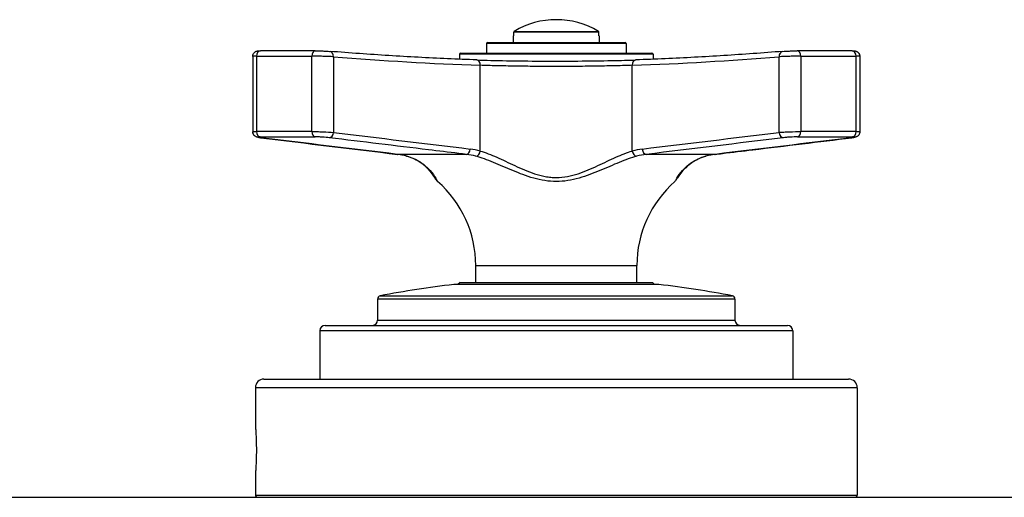
# Model space of a CAD drawing. Units: millimetres. Extents: x 24 to 867, y 24 to 606.
# Drawn here: x 250 to 342, y 229 to 274 of the extents above; entities that cross this region are included whole.
import ezdxf

# ---------------------------------------------------------------- set-up
doc = ezdxf.new("R2010")
doc.units = ezdxf.units.MM
doc.header["$LTSCALE"] = 3
doc.layers.add('Visible (ISO)', color=7, linetype='Continuous', lineweight=25, true_color=0x00003f)
doc.layers.add('Visible Narrow (ISO)', color=7, linetype='Continuous', lineweight=25, true_color=0x00003f)

msp = doc.modelspace()

# ---------------------------------------------------------------- linework, layer by layer
at = {"layer": 'Visible (ISO)'}
for p, q in [((296.31, 272.448), (296.31, 272.107)), ((304.247, 272.107), (304.247, 272.448)), ((293.779, 271.404), (293.779, 270.504)), ((293.879, 271.504), (306.679, 271.504)), ((296.279, 272.107), (296.31, 272.107)), ((296.279, 272.107), (296.279, 271.504)), ((304.247, 272.107), (304.279, 272.107)), ((304.279, 272.107), (304.279, 271.504)), ((306.779, 271.404), (306.779, 270.504)), ((277.853, 270.722), (272.759, 270.722)), ((291.279, 270.404), (291.279, 269.936)), ((291.379, 270.504), (309.179, 270.504)), ((309.279, 270.404), (309.279, 269.936)), ((327.798, 270.722), (322.705, 270.722)), ((272.035, 270.209), (272.035, 270.209)), ((272.035, 270.209), (272.035, 263.192)), ((328.523, 270.209), (328.523, 263.192)), ((305.904, 269.332), (305.904, 269.332)), ((292.779, 249.172), (292.779, 250.753)), ((307.779, 249.172), (307.779, 250.753)), ((309.827, 248.972), (290.731, 248.972)), ((291.329, 249.172), (291.129, 248.972)), ((291.329, 249.172), (309.229, 249.172)), ((309.229, 249.172), (309.428, 248.972)), ((283.654, 247.625), (283.654, 245.672)), ((316.904, 247.625), (316.904, 245.672)), ((278.279, 244.672), (278.279, 240.172)), ((278.779, 245.172), (321.779, 245.172)), ((322.279, 244.672), (322.279, 240.172)), ((273.079, 240.172), (327.479, 240.172)), ((272.279, 239.372), (272.279, 235.822)), ((328.279, 239.372), (328.279, 229.372)), ((272.279, 231.322), (272.279, 229.372)), ((176.279, 229.172), (424.279, 229.172))]:
    msp.add_line(p, q, dxfattribs=at)
for centre, radius, start, end in [((300.279, 266.007), 7.614, 59.01107, 120.98893), ((293.879, 271.404), 0.1, 90, 180), ((306.679, 271.404), 0.1, 0, 90), ((291.379, 270.404), 0.1, 90, 180), ((309.179, 270.404), 0.1, 0, 90), ((282.404, 250.753), 10.375, 0, 48.82331), ((318.153, 250.753), 10.375, 131.17669, 180), ((300.279, 164.258), 85.25, 96.43074, 101.07956), ((300.279, 164.258), 85.25, 78.92044, 83.56926), ((283.954, 247.625), 0.3, 101.07956, 180), ((316.604, 247.625), 0.3, 0, 78.92044), ((283.154, 245.672), 0.5, 270, 0), ((317.404, 245.672), 0.5, 180, 270), ((278.779, 244.672), 0.5, 90, 180), ((321.779, 244.672), 0.5, 0, 90), ((273.079, 239.372), 0.8, 90, 180), ((327.479, 239.372), 0.8, 0, 90), ((272.479, 229.372), 0.2, 180, 270), ((328.079, 229.372), 0.2, 270, 0)]:
    msp.add_arc(centre, radius, start, end, dxfattribs=at)
for points, knots in [([(296.359, 272.534), (296.352, 272.529), (296.345, 272.524), (296.331, 272.51), (296.323, 272.498), (296.313, 272.475), (296.31, 272.461), (296.31, 272.448)], [-0.009687373, -0.009687373, -0.009687373, -0.009687373, -0.007400809, -0.007400809, -0.003692951, -0.003692951, 0, 0, 0, 0]), ([(304.247, 272.448), (304.247, 272.461), (304.244, 272.475), (304.235, 272.498), (304.227, 272.51), (304.213, 272.524), (304.206, 272.529), (304.199, 272.534)], [0, 0, 0, 0, 0.003692951, 0.003692951, 0.007400809, 0.007400809, 0.009687373, 0.009687373, 0.009687373, 0.009687373]), ([(272.035, 270.209), (272.035, 270.25), (272.04, 270.292), (272.063, 270.385), (272.086, 270.437), (272.145, 270.528), (272.183, 270.569), (272.246, 270.619), (272.268, 270.634), (272.311, 270.658), (272.333, 270.669), (272.39, 270.691), (272.426, 270.7), (272.475, 270.709), (272.493, 270.712), (272.534, 270.716), (272.555, 270.718), (272.63, 270.721), (272.688, 270.722), (272.759, 270.722)], [0.0000195, 0.0000195, 0.0000195, 0.0000195, 0.012414, 0.012414, 0.0289193, 0.0289193, 0.0452871, 0.0452871, 0.0532725, 0.0532725, 0.0607878, 0.0607878, 0.0732639, 0.0732639, 0.0830782, 0.0830782, 0.0977672, 0.0977672, 0.1301409, 0.1301409, 0.1301409, 0.1301409]), ([(272.035, 270.209), (272.035, 270.25), (272.04, 270.29), (272.063, 270.383), (272.085, 270.435), (272.144, 270.526), (272.181, 270.568), (272.244, 270.618), (272.266, 270.632), (272.309, 270.657), (272.331, 270.668), (272.389, 270.691), (272.424, 270.7), (272.474, 270.709), (272.492, 270.712), (272.531, 270.716), (272.552, 270.717), (272.626, 270.721), (272.686, 270.722), (272.759, 270.722)], [0, 0, 0, 0, 0.0121902, 0.0121902, 0.0286993, 0.0286993, 0.0450649, 0.0450649, 0.0530562, 0.0530562, 0.0605938, 0.0605938, 0.0730588, 0.0730588, 0.0828749, 0.0828749, 0.0967221, 0.0967221, 0.1301594, 0.1301594, 0.1301594, 0.1301594]), ([(277.853, 270.722), (277.946, 270.722), (278.054, 270.721), (278.22, 270.717), (278.276, 270.716), (278.361, 270.713), (278.389, 270.713), (278.46, 270.71), (278.503, 270.709), (278.661, 270.703), (278.777, 270.697), (278.99, 270.686), (279.09, 270.679), (279.196, 270.671), (279.214, 270.67), (279.232, 270.669)], [0, 0, 0, 0, 0.0356288, 0.0356288, 0.0528253, 0.0528253, 0.0613519, 0.0613519, 0.0741542, 0.0741542, 0.1088, 0.1088, 0.1429356, 0.1429356, 0.1501605, 0.1501605, 0.1501605, 0.1501605]), ([(292.872, 269.876), (291.962, 269.908), (291.052, 269.944), (289.233, 270.025), (288.323, 270.07), (286.504, 270.167), (285.595, 270.22), (283.776, 270.334), (282.867, 270.395), (281.049, 270.526), (280.14, 270.595), (279.232, 270.669)], [1.59577881, 1.59577881, 1.59577881, 1.59577881, 1.60222001, 1.60222001, 1.60866121, 1.60866121, 1.61510241, 1.61510241, 1.62154361, 1.62154361, 1.62798481, 1.62798481, 1.62798481, 1.62798481]), ([(321.326, 270.669), (320.417, 270.595), (319.508, 270.526), (317.69, 270.395), (316.781, 270.334), (314.963, 270.22), (314.053, 270.167), (312.234, 270.07), (311.325, 270.025), (309.505, 269.944), (308.596, 269.908), (307.686, 269.876)], [3.08440417, 3.08440417, 3.08440417, 3.08440417, 3.09084537, 3.09084537, 3.09728657, 3.09728657, 3.10372777, 3.10372777, 3.11016897, 3.11016897, 3.11661017, 3.11661017, 3.11661017, 3.11661017]), ([(321.326, 270.669), (321.415, 270.676), (321.52, 270.683), (321.74, 270.695), (321.858, 270.701), (322.031, 270.708), (322.088, 270.71), (322.258, 270.716), (322.372, 270.718), (322.558, 270.721), (322.635, 270.722), (322.705, 270.722)], [0, 0, 0, 0, 0.0368779, 0.0368779, 0.0722583, 0.0722583, 0.0891869, 0.0891869, 0.1235324, 0.1235324, 0.1500734, 0.1500734, 0.1500734, 0.1500734]), ([(327.798, 270.722), (327.881, 270.722), (327.947, 270.721), (328.025, 270.716), (328.044, 270.714), (328.084, 270.709), (328.104, 270.706), (328.155, 270.694), (328.186, 270.684), (328.243, 270.66), (328.268, 270.647), (328.328, 270.609), (328.361, 270.58), (328.426, 270.51), (328.456, 270.465), (328.5, 270.368), (328.515, 270.315), (328.522, 270.243), (328.523, 270.226), (328.523, 270.209)], [0, 0, 0, 0, 0.0379704, 0.0379704, 0.0506411, 0.0506411, 0.0602211, 0.0602211, 0.0710839, 0.0710839, 0.0797734, 0.0797734, 0.0928999, 0.0928999, 0.1086471, 0.1086471, 0.1249919, 0.1249919, 0.1301645, 0.1301645, 0.1301645, 0.1301645]), ([(327.798, 270.722), (327.88, 270.722), (327.945, 270.721), (328.023, 270.716), (328.042, 270.715), (328.099, 270.707), (328.152, 270.698), (328.252, 270.657), (328.296, 270.632), (328.369, 270.573), (328.4, 270.541), (328.435, 270.493), (328.444, 270.479), (328.478, 270.423), (328.497, 270.377), (328.518, 270.29), (328.523, 270.25), (328.523, 270.209)], [0, 0, 0, 0, 0.0375207, 0.0375207, 0.0501092, 0.0501092, 0.0696605, 0.0696605, 0.0848501, 0.0848501, 0.0980477, 0.0980477, 0.1029289, 0.1029289, 0.1177092, 0.1177092, 0.1298229, 0.1298229, 0.1298229, 0.1298229]), ([(292.872, 269.876), (293.673, 269.847), (294.62, 269.823), (296.65, 269.788), (297.76, 269.776), (300.003, 269.765), (301.166, 269.766), (303.39, 269.782), (304.48, 269.796), (306.274, 269.832), (307.028, 269.852), (307.686, 269.876)], [0, 0, 0, 0, 0.3408, 0.3408, 0.679823, 0.679823, 1.019836, 1.019836, 1.359642, 1.359642, 1.6395, 1.6395, 1.6395, 1.6395]), ([(272.767, 262.637), (272.674, 262.649), (272.597, 262.66), (272.491, 262.68), (272.455, 262.687), (272.395, 262.706), (272.377, 262.712), (272.326, 262.733), (272.289, 262.751), (272.226, 262.795), (272.199, 262.818), (272.143, 262.877), (272.114, 262.916), (272.068, 263.005), (272.05, 263.056), (272.037, 263.136), (272.035, 263.164), (272.035, 263.192)], [0, 0, 0, 0, 0.038069, 0.038069, 0.0609152, 0.0609152, 0.0693119, 0.0693119, 0.083006, 0.083006, 0.0938174, 0.0938174, 0.1082166, 0.1082166, 0.124161, 0.124161, 0.1326119, 0.1326119, 0.1326119, 0.1326119]), ([(272.082, 262.979), (272.078, 262.987), (272.074, 262.996), (272.05, 263.055), (272.038, 263.11), (272.035, 263.173), (272.035, 263.182), (272.035, 263.191)], [0.11067681, 0.11067681, 0.11067681, 0.11067681, 0.11353232, 0.11353232, 0.12996824, 0.12996824, 0.13271974, 0.13271974, 0.13271974, 0.13271974]), ([(328.523, 263.192), (328.523, 263.137), (328.514, 263.082), (328.479, 262.979), (328.453, 262.929), (328.387, 262.843), (328.347, 262.806), (328.287, 262.764), (328.268, 262.752), (328.219, 262.727), (328.19, 262.715), (328.143, 262.699), (328.123, 262.694), (328.064, 262.679), (328.027, 262.672), (327.929, 262.655), (327.865, 262.646), (327.791, 262.637)], [0, 0, 0, 0, 0.0164169, 0.0164169, 0.032938, 0.032938, 0.0493701, 0.0493701, 0.0565983, 0.0565983, 0.0684461, 0.0684461, 0.079483, 0.079483, 0.1022804, 0.1022804, 0.1326169, 0.1326169, 0.1326169, 0.1326169]), ([(328.523, 263.192), (328.523, 263.137), (328.514, 263.082), (328.479, 262.979), (328.453, 262.929), (328.387, 262.843), (328.347, 262.806), (328.286, 262.763), (328.267, 262.752), (328.219, 262.727), (328.191, 262.715), (328.144, 262.699), (328.124, 262.694), (328.067, 262.679), (328.031, 262.673), (327.933, 262.656), (327.867, 262.647), (327.791, 262.637)], [0, 0, 0, 0, 0.0164258, 0.0164258, 0.032957, 0.032957, 0.0494054, 0.0494054, 0.0566417, 0.0566417, 0.0683496, 0.0683496, 0.0791915, 0.0791915, 0.1014615, 0.1014615, 0.1327026, 0.1327026, 0.1327026, 0.1327026]), ([(272.161, 262.858), (272.156, 262.863), (272.151, 262.869), (272.136, 262.888), (272.126, 262.902), (272.116, 262.917)], [0.096021998, 0.096021998, 0.096021998, 0.096021998, 0.098321051, 0.098321051, 0.103542768, 0.103542768, 0.103542768, 0.103542768]), ([(272.336, 262.729), (272.328, 262.733), (272.319, 262.737), (272.283, 262.756), (272.255, 262.773), (272.22, 262.801), (272.212, 262.808), (272.204, 262.815)], [0.07242626, 0.07242626, 0.07242626, 0.07242626, 0.07593233, 0.07593233, 0.08641392, 0.08641392, 0.08986472, 0.08986472, 0.08986472, 0.08986472]), ([(289.236, 258.56), (289.216, 258.578), (289.197, 258.597), (289.172, 258.628), (289.164, 258.639), (289.15, 258.658), (289.144, 258.667), (289.138, 258.677), (289.137, 258.679), (289.135, 258.681), (289.135, 258.683), (289.134, 258.684), (289.134, 258.684), (289.133, 258.685), (289.133, 258.685), (289.133, 258.685), (289.133, 258.686), (289.132, 258.687), (289.132, 258.687), (289.131, 258.688), (289.131, 258.688), (289.131, 258.689), (289.131, 258.689), (289.131, 258.689), (289.131, 258.689), (289.131, 258.689), (289.131, 258.689), (289.131, 258.689), (289.131, 258.689), (289.131, 258.69), (289.13, 258.69), (289.129, 258.693), (289.126, 258.698), (289.11, 258.725), (289.086, 258.766), (288.975, 258.948), (288.845, 259.151), (288.415, 259.694), (288.065, 260.053), (287.259, 260.582), (286.841, 260.781), (286.355, 260.918)], [0, 0, 0, 0, 0.0080082, 0.0080082, 0.0120759, 0.0120759, 0.0151258, 0.0151258, 0.0156976, 0.0156976, 0.0161295, 0.0161295, 0.0162299, 0.0162299, 0.0163304, 0.0163304, 0.0165335, 0.0165335, 0.0173335, 0.0173335, 0.0195763, 0.0195763, 0.021484, 0.021484, 0.0218417, 0.0218417, 0.0229147, 0.0229147, 0.0261338, 0.0261338, 0.0357915, 0.0357915, 0.0647733, 0.0647733, 0.1519266, 0.1519266, 0.3504957, 0.3504957, 0.637733, 0.637733, 0.8583687, 0.8583687, 0.8583687, 0.8583687]), ([(289.132, 258.687), (289.132, 258.687), (289.132, 258.687), (289.132, 258.687), (289.132, 258.688), (289.131, 258.69), (289.129, 258.693), (289.118, 258.712), (289.101, 258.74), (289.013, 258.888), (288.896, 259.076), (288.51, 259.583), (288.202, 259.922), (287.416, 260.503), (286.933, 260.755), (286.355, 260.918)], [0.0300795, 0.0300795, 0.0300795, 0.0300795, 0.0305417, 0.0305417, 0.0388347, 0.0388347, 0.0637194, 0.0637194, 0.1384988, 0.1384988, 0.3349038, 0.3349038, 0.6050435, 0.6050435, 0.8676861, 0.8676861, 0.8676861, 0.8676861]), ([(314.203, 260.918), (313.635, 260.758), (313.159, 260.513), (312.328, 259.906), (311.991, 259.52), (311.654, 259.057), (311.569, 258.925), (311.483, 258.785), (311.461, 258.747), (311.439, 258.71), (311.433, 258.701), (311.428, 258.692), (311.427, 258.69), (311.426, 258.688), (311.426, 258.688), (311.426, 258.687), (311.426, 258.687), (311.426, 258.687)], [0, 0, 0, 0, 0.2578629, 0.2578629, 0.5586924, 0.5586924, 0.7009954, 0.7009954, 0.773026, 0.773026, 0.8085549, 0.8085549, 0.825881, 0.825881, 0.8342879, 0.8342879, 0.8377349, 0.8377349, 0.8377349, 0.8377349]), ([(272.279, 235.822), (272.279, 235.822), (272.283, 235.765), (272.301, 235.535), (272.313, 235.362), (272.335, 234.963), (272.347, 234.71), (272.365, 234.156), (272.369, 233.854), (272.369, 233.572), (272.369, 233.289), (272.365, 232.988), (272.347, 232.433), (272.335, 232.18), (272.313, 231.781), (272.301, 231.608), (272.283, 231.378), (272.279, 231.322), (272.279, 231.322)], [1.0175249, 1.0175249, 1.0175249, 1.0175249, 1.1023185, 1.1023185, 1.1871122, 1.1871122, 1.271906, 1.271906, 1.3566998, 1.3566998, 1.3566998, 1.4414936, 1.4414936, 1.5262874, 1.5262874, 1.6110811, 1.6110811, 1.6958748, 1.6958748, 1.6958748, 1.6958748])]:
    msp.add_open_spline(points, degree=3, knots=knots, dxfattribs=at)
for points in [[(272.035, 263.192), (272.035, 263.192), (272.035, 263.192), (272.035, 263.192)], [(272.035, 263.192), (272.035, 263.192), (272.035, 263.192), (272.035, 263.192)], [(328.523, 263.192), (328.523, 263.192), (328.523, 263.192), (328.523, 263.192)], [(285.499, 261.089), (281.254, 261.596), (277.01, 262.117), (272.767, 262.637)], [(327.791, 262.637), (323.547, 262.117), (319.303, 261.596), (315.058, 261.089)], [(286.355, 260.918), (286.071, 260.998), (285.786, 261.055), (285.499, 261.089)], [(315.058, 261.089), (314.772, 261.055), (314.486, 260.998), (314.203, 260.918)]]:
    msp.add_open_spline(points, degree=3, dxfattribs=at)
at = {"layer": 'Visible Narrow (ISO)'}
for p, q in [((304.247, 272.448), (296.31, 272.448)), ((296.359, 272.534), (304.199, 272.534)), ((306.779, 271.404), (293.779, 271.404)), ((309.279, 270.404), (291.279, 270.404)), ((272.372, 270.222), (272.372, 263.211)), ((272.372, 270.222), (277.537, 270.222)), ((277.537, 263.211), (277.537, 270.222)), ((279.545, 270.17), (279.545, 263.134)), ((293.208, 261.4), (293.208, 269.376)), ((307.35, 261.4), (307.35, 269.376)), ((321.013, 263.134), (321.013, 270.17)), ((323.021, 270.222), (328.186, 270.222)), ((323.021, 270.222), (323.021, 263.211)), ((328.186, 263.211), (328.186, 270.222)), ((277.537, 263.211), (272.372, 263.211)), ((328.186, 263.211), (323.021, 263.211)), ((272.726, 262.713), (277.825, 262.713)), ((322.732, 262.713), (327.832, 262.713)), ((291.901, 261.088), (285.521, 261.088)), ((315.037, 261.088), (308.657, 261.088)), ((292.779, 250.753), (307.779, 250.753)), ((316.904, 247.625), (283.654, 247.625)), ((283.896, 247.919), (316.661, 247.919)), ((283.654, 245.672), (316.904, 245.672)), ((322.279, 244.672), (278.279, 244.672)), ((328.279, 239.372), (272.279, 239.372)), ((272.279, 229.372), (328.279, 229.372))]:
    msp.add_line(p, q, dxfattribs=at)
for centre, major_axis, ratio, start_param, end_param in [((272.759, 270.222), (0, 0.5), 0.775194, 0, 1.570796), ((277.853, 270.222), (0, 0.5), 0.631723, 0, 1.570796), ((279.191, 270.17), (0.04, 0.498), 0.705951, 4.769484, 6.283185), ((321.366, 270.17), (-0.04, 0.498), 0.705951, 0, 1.513701), ((322.705, 270.222), (0, 0.5), 0.631723, 4.712389, 6.283185), ((327.798, 270.222), (0, 0.5), 0.775194, 4.712389, 6.283185), ((303.814, 869.672), (0, -600.483), 0.707107, 6.225997, 6.258203), ((292.854, 269.376), (0.018, 0.5), 0.706886, 4.737364, 6.283185), ((307.703, 269.376), (-0.018, 0.5), 0.706886, 0, 1.545822), ((296.743, 869.672), (0, -600.483), 0.707107, 0.024982, 0.057188), ((272.759, 263.211), (0, -0.5), 0.775194, 4.712389, 6.195919), ((277.853, 263.211), (0, -0.5), 0.631723, 4.712389, 6.195919), ((279.191, 263.134), (-0.061, -0.496), 0.704461, 0.097538, 1.657004), ((321.366, 263.134), (0.061, -0.496), 0.704461, 4.626181, 6.185647), ((322.705, 263.211), (0, -0.5), 0.631723, 0.087266, 1.570796), ((327.798, 263.211), (0, -0.5), 0.775194, 0.087266, 1.570796), ((272.827, 263.134), (-0.061, -0.496), 0.704461, 0, 0.074877), ((327.73, 263.134), (0.061, -0.496), 0.704461, 6.208308, 6.283185), ((291.922, 261.586), (-0.059, -0.496), 0.704605, 0.107017, 1.654641), ((165.893, -1696.554), (126.061, 1958.169), 0.05495, 6.271457, 6.280192), ((292.854, 261.4), (-0.136, -0.481), 0.693483, 0.251464, 1.763721), ((434.664, -1696.555), (-126.061, 1958.17), 0.05495, 0.002994, 0.011729), ((307.703, 261.4), (0.136, -0.481), 0.693483, 4.519464, 6.031721), ((308.635, 261.586), (0.059, -0.496), 0.704605, 4.628544, 6.176168), ((285.558, 261.586), (-0.059, -0.496), 0.704605, 0, 0.060672), ((284.733, 243.647), (0.188, 17.48), 0.560341, 6.131324, 6.221897), ((286.49, 261.4), (-0.136, -0.481), 0.693483, 6.283185, 6.417571), ((291.557, 243.843), (0.496, -17.282), 0.576217, 2.966281, 3.05737), ((309.009, 243.647), (0.48, 17.478), 0.573065, 0.083042, 0.173616), ((315.811, 243.843), (0.169, -17.285), 0.563456, 3.203784, 3.294872), ((314.067, 261.4), (0.136, -0.481), 0.693483, 6.1488, 6.283186), ((314.999, 261.586), (0.059, -0.496), 0.704605, 6.222513, 6.283185)]:
    msp.add_ellipse(centre, major_axis=major_axis, ratio=ratio, start_param=start_param, end_param=end_param, dxfattribs=at)
for points, knots in [([(272.372, 270.222), (272.254, 270.222), (272.166, 270.221), (272.109, 270.218), (272.08, 270.217), (272.06, 270.215), (272.048, 270.213), (272.039, 270.212), (272.035, 270.211), (272.035, 270.209)], [0, 0, 0, 0, 0.000556145, 0.000556145, 0.000556145, 0.00083322, 0.00083322, 0.00083322, 0.001032516, 0.001032516, 0.001032516, 0.001032516]), ([(279.545, 270.17), (279.414, 270.177), (279.261, 270.184), (279.093, 270.19), (279.009, 270.194), (278.921, 270.197), (278.832, 270.199), (278.743, 270.202), (278.652, 270.205), (278.561, 270.207), (278.469, 270.21), (278.376, 270.212), (278.285, 270.214), (278.195, 270.215), (278.105, 270.217), (278.018, 270.218), (277.842, 270.221), (277.68, 270.222), (277.537, 270.222)], [0, 0, 0, 0, 0.000555592, 0.000555592, 0.000555592, 0.000832516, 0.000832516, 0.000832516, 0.001109688, 0.001109688, 0.001109688, 0.001387215, 0.001387215, 0.001387215, 0.00166478, 0.00166478, 0.00166478, 0.002219992, 0.002219992, 0.002219992, 0.002219992]), ([(307.35, 269.376), (306.883, 269.359), (306.378, 269.343), (305.837, 269.33), (305.566, 269.323), (305.287, 269.317), (304.997, 269.311), (304.708, 269.305), (304.409, 269.3), (304.106, 269.296), (303.501, 269.286), (302.878, 269.279), (302.237, 269.275), (301.917, 269.272), (301.591, 269.27), (301.263, 269.269), (300.935, 269.268), (300.608, 269.267), (300.282, 269.267), (299.63, 269.267), (298.982, 269.27), (298.337, 269.274), (298.015, 269.277), (297.694, 269.28), (297.381, 269.283), (297.068, 269.287), (296.761, 269.291), (296.46, 269.295), (296.159, 269.3), (295.864, 269.305), (295.576, 269.311), (295.287, 269.317), (295.004, 269.323), (294.73, 269.33), (294.182, 269.343), (293.674, 269.359), (293.208, 269.376)], [0, 0, 0, 0, 0.00195295, 0.00195295, 0.00195295, 0.00292942, 0.00292942, 0.00292942, 0.0039059, 0.0039059, 0.0039059, 0.00585884, 0.00585884, 0.00585884, 0.00683532, 0.00683532, 0.00683532, 0.00781179, 0.00781179, 0.00781179, 0.00976472, 0.00976472, 0.00976472, 0.01074119, 0.01074119, 0.01074119, 0.01171766, 0.01171766, 0.01171766, 0.01269413, 0.01269413, 0.01269413, 0.01367061, 0.01367061, 0.01367061, 0.01562358, 0.01562358, 0.01562358, 0.01562358]), ([(323.021, 270.222), (322.877, 270.222), (322.714, 270.221), (322.539, 270.218), (322.452, 270.217), (322.361, 270.215), (322.27, 270.213), (322.179, 270.212), (322.088, 270.21), (321.996, 270.207), (321.905, 270.205), (321.812, 270.202), (321.723, 270.199), (321.635, 270.197), (321.548, 270.194), (321.464, 270.19), (321.295, 270.184), (321.144, 270.177), (321.013, 270.17)], [0, 0, 0, 0, 0.000556145, 0.000556145, 0.000556145, 0.00083322, 0.00083322, 0.00083322, 0.001110161, 0.001110161, 0.001110161, 0.00138799, 0.00138799, 0.00138799, 0.001665241, 0.001665241, 0.001665241, 0.002220322, 0.002220322, 0.002220322, 0.002220322]), ([(328.523, 270.209), (328.523, 270.211), (328.518, 270.212), (328.51, 270.214), (328.498, 270.215), (328.477, 270.217), (328.449, 270.218), (328.391, 270.221), (328.303, 270.222), (328.186, 270.222)], [0.001186536, 0.001186536, 0.001186536, 0.001186536, 0.001387215, 0.001387215, 0.001387215, 0.00166478, 0.00166478, 0.00166478, 0.002219992, 0.002219992, 0.002219992, 0.002219992]), ([(277.537, 263.211), (277.68, 263.211), (277.842, 263.209), (278.018, 263.205), (278.106, 263.203), (278.195, 263.201), (278.286, 263.198), (278.376, 263.196), (278.469, 263.192), (278.561, 263.189), (278.928, 263.175), (279.283, 263.155), (279.545, 263.134)], [0, 0, 0, 0, 0.000548381, 0.000548381, 0.000548381, 0.000823195, 0.000823195, 0.000823195, 0.001096762, 0.001096762, 0.001096762, 0.002193524, 0.002193524, 0.002193524, 0.002193524]), ([(321.013, 263.134), (321.143, 263.144), (321.295, 263.154), (321.463, 263.164), (321.632, 263.173), (321.812, 263.182), (321.995, 263.189), (322.363, 263.203), (322.733, 263.211), (323.021, 263.211)], [0, 0, 0, 0, 0.000547869, 0.000547869, 0.000547869, 0.00109607, 0.00109607, 0.00109607, 0.00219352, 0.00219352, 0.00219352, 0.00219352]), ([(328.186, 263.211), (328.303, 263.211), (328.391, 263.209), (328.449, 263.205), (328.477, 263.203), (328.498, 263.201), (328.51, 263.198), (328.519, 263.196), (328.523, 263.194), (328.523, 263.192)], [0, 0, 0, 0, 0.000548381, 0.000548381, 0.000548381, 0.000823195, 0.000823195, 0.000823195, 0.001020823, 0.001020823, 0.001020823, 0.001020823]), ([(272.726, 262.713), (272.569, 262.713), (272.489, 262.705), (272.502, 262.691), (272.508, 262.684), (272.537, 262.675), (272.586, 262.666), (272.636, 262.656), (272.706, 262.646), (272.793, 262.635)], [0, 0, 0, 0, 0.000741699, 0.000741699, 0.000741699, 0.001112548, 0.001112548, 0.001112548, 0.001483397, 0.001483397, 0.001483397, 0.001483397]), ([(279.165, 262.635), (278.99, 262.657), (278.754, 262.677), (278.509, 262.691), (278.448, 262.694), (278.386, 262.697), (278.325, 262.7), (278.265, 262.703), (278.205, 262.705), (278.146, 262.707), (278.029, 262.711), (277.921, 262.713), (277.825, 262.713)], [0, 0, 0, 0, 0.000741172, 0.000741172, 0.000741172, 0.000926558, 0.000926558, 0.000926558, 0.001111977, 0.001111977, 0.001111977, 0.001482884, 0.001482884, 0.001482884, 0.001482884]), ([(291.901, 261.088), (291.666, 261.116), (291.431, 261.144), (291.196, 261.172), (290.256, 261.285), (289.316, 261.398), (288.376, 261.512), (285.305, 261.883), (282.235, 262.259), (279.165, 262.635)], [0, 0, 0, 0, 0.001, 0.001, 0.001, 0.005, 0.005, 0.005, 0.0180719, 0.0180719, 0.0180719, 0.0180719]), ([(315.037, 261.088), (315.272, 261.116), (315.506, 261.144), (315.741, 261.172), (316.68, 261.285), (317.619, 261.398), (318.558, 261.512), (321.627, 261.883), (324.696, 262.259), (327.765, 262.635)], [0, 0, 0, 0, 0.001, 0.001, 0.001, 0.005, 0.005, 0.005, 0.0180719, 0.0180719, 0.0180719, 0.0180719]), ([(322.732, 262.713), (322.54, 262.713), (322.293, 262.705), (322.049, 262.691), (321.926, 262.684), (321.806, 262.675), (321.693, 262.666), (321.581, 262.656), (321.48, 262.646), (321.393, 262.635)], [0, 0, 0, 0, 0.000741699, 0.000741699, 0.000741699, 0.001112548, 0.001112548, 0.001112548, 0.001483397, 0.001483397, 0.001483397, 0.001483397]), ([(327.765, 262.635), (327.939, 262.657), (328.043, 262.677), (328.056, 262.691), (328.059, 262.694), (328.056, 262.697), (328.048, 262.7), (328.04, 262.703), (328.027, 262.705), (328.008, 262.707), (327.969, 262.711), (327.91, 262.713), (327.832, 262.713)], [0, 0, 0, 0, 0.000741172, 0.000741172, 0.000741172, 0.000926558, 0.000926558, 0.000926558, 0.001111977, 0.001111977, 0.001111977, 0.001482884, 0.001482884, 0.001482884, 0.001482884]), ([(293.208, 261.4), (293.69, 261.257), (294.2, 261.057), (294.738, 260.82), (295.007, 260.701), (295.285, 260.573), (295.567, 260.441), (295.849, 260.309), (296.135, 260.173), (296.427, 260.037), (297.01, 259.766), (297.614, 259.496), (298.264, 259.284), (298.589, 259.179), (298.919, 259.091), (299.256, 259.03), (299.424, 259), (299.594, 258.976), (299.766, 258.96), (299.939, 258.944), (300.114, 258.936), (300.288, 258.936), (300.635, 258.937), (300.977, 258.971), (301.314, 259.032), (301.65, 259.094), (301.985, 259.183), (302.308, 259.289), (302.953, 259.5), (303.555, 259.77), (304.139, 260.041), (304.431, 260.176), (304.718, 260.313), (305, 260.445), (305.282, 260.577), (305.556, 260.704), (305.824, 260.822), (306.359, 261.057), (306.868, 261.257), (307.35, 261.4)], [0, 0, 0, 0, 0.00205985, 0.00205985, 0.00205985, 0.00308978, 0.00308978, 0.00308978, 0.00411971, 0.00411971, 0.00411971, 0.00617956, 0.00617956, 0.00617956, 0.00720949, 0.00720949, 0.00720949, 0.00772445, 0.00772445, 0.00772445, 0.00823941, 0.00823941, 0.00823941, 0.00926934, 0.00926934, 0.00926934, 0.01029926, 0.01029926, 0.01029926, 0.01235912, 0.01235912, 0.01235912, 0.01338904, 0.01338904, 0.01338904, 0.01441897, 0.01441897, 0.01441897, 0.01647882, 0.01647882, 0.01647882, 0.01647882]), ([(286.401, 260.91), (286.893, 260.77), (287.308, 260.572), (288.014, 260.108), (288.307, 259.84), (288.767, 259.32), (288.938, 259.067), (289.116, 258.779), (289.161, 258.699), (289.221, 258.59), (289.236, 258.56), (289.236, 258.56), (289.236, 258.56), (289.236, 258.56)], [0, 0, 0, 0, 0.002124177, 0.002124177, 0.004248355, 0.004248355, 0.006372532, 0.006372532, 0.007434621, 0.007434621, 0.00849671, 0.00849671, 0.008504058, 0.008504058, 0.008504058, 0.008504058]), ([(307.752, 260.91), (307.244, 260.77), (306.704, 260.572), (305.565, 260.108), (304.96, 259.84), (303.716, 259.32), (303.074, 259.067), (302.053, 258.779), (301.703, 258.699), (301.001, 258.59), (300.646, 258.56), (299.927, 258.56), (299.567, 258.589), (298.865, 258.697), (298.519, 258.775), (297.494, 259.063), (296.849, 259.318), (295.917, 259.707), (295.611, 259.838), (295.01, 260.096), (294.714, 260.222), (293.855, 260.571), (293.314, 260.77), (292.806, 260.91)], [0, 0, 0, 0, 0.00212418, 0.00212418, 0.00424835, 0.00424835, 0.00637253, 0.00637253, 0.00743462, 0.00743462, 0.00849671, 0.00849671, 0.0095588, 0.0095588, 0.01062089, 0.01062089, 0.01274506, 0.01274506, 0.01380715, 0.01380715, 0.01486924, 0.01486924, 0.01699342, 0.01699342, 0.01699342, 0.01699342]), ([(311.321, 258.56), (311.321, 258.56), (311.336, 258.589), (311.396, 258.697), (311.44, 258.775), (311.617, 259.063), (311.789, 259.318), (312.133, 259.707), (312.262, 259.838), (312.554, 260.096), (312.716, 260.222), (313.248, 260.571), (313.664, 260.77), (314.157, 260.91)], [0.008504058, 0.008504058, 0.008504058, 0.008504058, 0.009558799, 0.009558799, 0.010620887, 0.010620887, 0.012745065, 0.012745065, 0.013807154, 0.013807154, 0.014869242, 0.014869242, 0.01699342, 0.01699342, 0.01699342, 0.01699342])]:
    msp.add_open_spline(points, degree=3, knots=knots, dxfattribs=at)
for points in [[(272.035, 263.192), (272.035, 263.204), (272.154, 263.211), (272.372, 263.211)], [(272.035, 263.192), (272.035, 263.192), (272.035, 263.192), (272.035, 263.191)], [(279.545, 263.134), (283.788, 262.613), (288.032, 262.092), (292.276, 261.586)], [(308.282, 261.586), (312.526, 262.092), (316.769, 262.613), (321.013, 263.134)], [(272.793, 262.635), (277.036, 262.115), (281.279, 261.594), (285.521, 261.088)], [(321.393, 262.635), (317.148, 262.115), (312.904, 261.594), (308.657, 261.088)]]:
    msp.add_open_spline(points, degree=3, dxfattribs=at)

doc.saveas('drawing.dxf')
